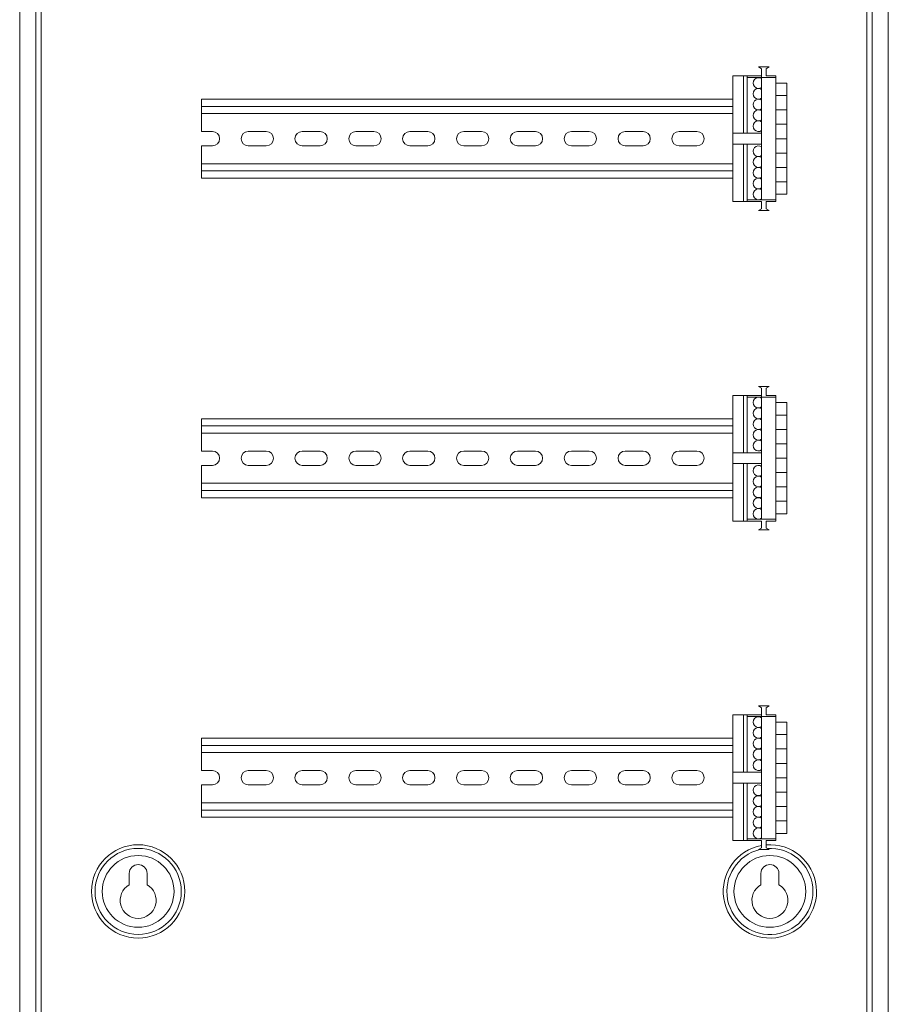
# Model space of a CAD drawing. Units: inches. Extents: x 1 to 143, y 2 to 35.
# Drawn here: x 18 to 19, y 13 to 13 of the extents above; entities that cross this region are included whole.
import ezdxf

# ---------------------------------------------------------------- set-up
doc = ezdxf.new("R2010")
doc.units = ezdxf.units.IN
doc.header["$MEASUREMENT"] = 0
doc.layers.add('Device', color=7, linetype='Continuous')

msp = doc.modelspace()

# ---------------------------------------------------------------- linework, layer by layer
at = {"layer": 'Device', "lineweight": 0}
for p, q in [((18.08492, 14.33432), (18.08492, 11.9992)), ((18.08863, 14.33432), (18.08863, 11.9992)), ((18.65757, 11.9992), (18.65757, 14.33432)), ((18.66128, 14.33432), (18.66128, 11.9992))]:
    msp.add_line(p, q, dxfattribs=at)
msp.add_lwpolyline([(18.08369, 11.9992), (18.66252, 11.9992, 0.414214), (18.67242, 12.00909), (18.67242, 14.32443, 0.414214), (18.66252, 14.33432), (18.08369, 14.33432, 0.414214), (18.07379, 14.32443), (18.07379, 12.00909, 0.414214)], format="xyb", close=True, dxfattribs=at)
for points in [[(18.58508, 13.2189), (18.58508, 13.22385), (18.58294, 13.22509), (18.59036, 13.22509), (18.58822, 13.22385), (18.58822, 13.2189), (18.59498, 13.2189), (18.59498, 13.13233)], [(18.56529, 13.2189), (18.56529, 13.13233)], [(18.56529, 13.2189), (18.58508, 13.2189)], [(18.57271, 13.2189), (18.57271, 13.17933)], [(18.57519, 13.2189), (18.57519, 13.17933)], [(18.57519, 13.21767), (18.59498, 13.21767)], [(18.58508, 13.2189), (18.58508, 13.13356)], [(18.59498, 13.21396), (18.6024, 13.21396)], [(18.6024, 13.21396), (18.6024, 13.13727)], [(18.19919, 13.20283), (18.19919, 13.18056)], [(18.19919, 13.20283), (18.56529, 13.20283)], [(18.59498, 13.2053), (18.6024, 13.2053)], [(18.19919, 13.19788), (18.56529, 13.19788)], [(18.19919, 13.19293), (18.56529, 13.19293)], [(18.59498, 13.19541), (18.6024, 13.19541)], [(18.59498, 13.18551), (18.6024, 13.18551)], [(18.19919, 13.18056), (18.20661, 13.18056)], [(18.24372, 13.18056), (18.23135, 13.18056)], [(18.28082, 13.18056), (18.26845, 13.18056)], [(18.31793, 13.18056), (18.30556, 13.18056)], [(18.35503, 13.18056), (18.34266, 13.18056)], [(18.39214, 13.18056), (18.37977, 13.18056)], [(18.42924, 13.18056), (18.41687, 13.18056)], [(18.46635, 13.18056), (18.45398, 13.18056)], [(18.50345, 13.18056), (18.49108, 13.18056)], [(18.54055, 13.18056), (18.52819, 13.18056)], [(18.56529, 13.17933), (18.58508, 13.17933)], [(18.59498, 13.17562), (18.6024, 13.17562)], [(18.19919, 13.17067), (18.19919, 13.14841), (18.56529, 13.14841)], [(18.19919, 13.17067), (18.20661, 13.17067)], [(18.24372, 13.17067), (18.23135, 13.17067)], [(18.28082, 13.17067), (18.26845, 13.17067)], [(18.31793, 13.17067), (18.30556, 13.17067)], [(18.35503, 13.17067), (18.34266, 13.17067)], [(18.39214, 13.17067), (18.37977, 13.17067)], [(18.42924, 13.17067), (18.41687, 13.17067)], [(18.46635, 13.17067), (18.45398, 13.17067)], [(18.50345, 13.17067), (18.49108, 13.17067)], [(18.54055, 13.17067), (18.52819, 13.17067)], [(18.56529, 13.17191), (18.58508, 13.17191)], [(18.57271, 13.13233), (18.57271, 13.17191)], [(18.57519, 13.13233), (18.57519, 13.17191)], [(18.59498, 13.16572), (18.6024, 13.16572)], [(18.19919, 13.1583), (18.56529, 13.1583)], [(18.59498, 13.15583), (18.6024, 13.15583)], [(18.19919, 13.15335), (18.56529, 13.15335)], [(18.59498, 13.14593), (18.6024, 13.14593)], [(18.59498, 13.13727), (18.6024, 13.13727)], [(18.56529, 13.13233), (18.58508, 13.13233)], [(18.57519, 13.13356), (18.59498, 13.13356)], [(18.58508, 13.13233), (18.58508, 13.12738), (18.58294, 13.12614), (18.59036, 13.12614), (18.58822, 13.12738), (18.58822, 13.13233), (18.59498, 13.13233)], [(18.58508, 12.99875), (18.58508, 13.0037), (18.58294, 13.00493), (18.59036, 13.00493), (18.58822, 13.0037), (18.58822, 12.99875), (18.59498, 12.99875), (18.59498, 12.91217)], [(18.56529, 12.99875), (18.56529, 12.91217)], [(18.56529, 12.99875), (18.58508, 12.99875)], [(18.57271, 12.99875), (18.57271, 12.95917)], [(18.57519, 12.99875), (18.57519, 12.95917)], [(18.57519, 12.99751), (18.59498, 12.99751)], [(18.58508, 12.99875), (18.58508, 12.91341)], [(18.59498, 12.9938), (18.6024, 12.9938)], [(18.6024, 12.9938), (18.6024, 12.91712)], [(18.19919, 12.98267), (18.19919, 12.96041)], [(18.19919, 12.98267), (18.56529, 12.98267)], [(18.59498, 12.98515), (18.6024, 12.98515)], [(18.19919, 12.97772), (18.56529, 12.97772)], [(18.19919, 12.97278), (18.56529, 12.97278)], [(18.59498, 12.97525), (18.6024, 12.97525)], [(18.59498, 12.96536), (18.6024, 12.96536)], [(18.19919, 12.96041), (18.20661, 12.96041)], [(18.24372, 12.96041), (18.23135, 12.96041)], [(18.28082, 12.96041), (18.26845, 12.96041)], [(18.31793, 12.96041), (18.30556, 12.96041)], [(18.35503, 12.96041), (18.34266, 12.96041)], [(18.39214, 12.96041), (18.37977, 12.96041)], [(18.42924, 12.96041), (18.41687, 12.96041)], [(18.46635, 12.96041), (18.45398, 12.96041)], [(18.50345, 12.96041), (18.49108, 12.96041)], [(18.54055, 12.96041), (18.52819, 12.96041)], [(18.56529, 12.95917), (18.58508, 12.95917)], [(18.56529, 12.95175), (18.58508, 12.95175)], [(18.57271, 12.91217), (18.57271, 12.95175)], [(18.57519, 12.91217), (18.57519, 12.95175)], [(18.59498, 12.95546), (18.6024, 12.95546)], [(18.19919, 12.95051), (18.19919, 12.92825), (18.56529, 12.92825)], [(18.19919, 12.95051), (18.20661, 12.95051)], [(18.24372, 12.95051), (18.23135, 12.95051)], [(18.28082, 12.95051), (18.26845, 12.95051)], [(18.31793, 12.95051), (18.30556, 12.95051)], [(18.35503, 12.95051), (18.34266, 12.95051)], [(18.39214, 12.95051), (18.37977, 12.95051)], [(18.42924, 12.95051), (18.41687, 12.95051)], [(18.46635, 12.95051), (18.45398, 12.95051)], [(18.50345, 12.95051), (18.49108, 12.95051)], [(18.54055, 12.95051), (18.52819, 12.95051)], [(18.59498, 12.94557), (18.6024, 12.94557)], [(18.19919, 12.93815), (18.56529, 12.93815)], [(18.19919, 12.9332), (18.56529, 12.9332)], [(18.59498, 12.93567), (18.6024, 12.93567)], [(18.59498, 12.92578), (18.6024, 12.92578)], [(18.56529, 12.91217), (18.58508, 12.91217)], [(18.57519, 12.91341), (18.59498, 12.91341)], [(18.58508, 12.91217), (18.58508, 12.90723), (18.58294, 12.90599), (18.59036, 12.90599), (18.58822, 12.90723), (18.58822, 12.91217), (18.59498, 12.91217)], [(18.59498, 12.91712), (18.6024, 12.91712)], [(18.58508, 12.7786), (18.58508, 12.78354), (18.58294, 12.78478), (18.59036, 12.78478), (18.58822, 12.78354), (18.58822, 12.7786), (18.59498, 12.7786), (18.59498, 12.69202)], [(18.56529, 12.7786), (18.56529, 12.69202)], [(18.56529, 12.7786), (18.58508, 12.7786)], [(18.57271, 12.7786), (18.57271, 12.73902)], [(18.57519, 12.7786), (18.57519, 12.73902)], [(18.57519, 12.77736), (18.59498, 12.77736)], [(18.58508, 12.7786), (18.58508, 12.69325)], [(18.59498, 12.77365), (18.6024, 12.77365)], [(18.6024, 12.77365), (18.6024, 12.69696)], [(18.19919, 12.76252), (18.19919, 12.74025)], [(18.19919, 12.76252), (18.56529, 12.76252)], [(18.59498, 12.76499), (18.6024, 12.76499)], [(18.19919, 12.75757), (18.56529, 12.75757)], [(18.59498, 12.7551), (18.6024, 12.7551)], [(18.19919, 12.75262), (18.56529, 12.75262)], [(18.59498, 12.7452), (18.6024, 12.7452)], [(18.19919, 12.74025), (18.20661, 12.74025)], [(18.24372, 12.74025), (18.23135, 12.74025)], [(18.28082, 12.74025), (18.26845, 12.74025)], [(18.31793, 12.74025), (18.30556, 12.74025)], [(18.35503, 12.74025), (18.34266, 12.74025)], [(18.39214, 12.74025), (18.37977, 12.74025)], [(18.42924, 12.74025), (18.41687, 12.74025)], [(18.46635, 12.74025), (18.45398, 12.74025)], [(18.50345, 12.74025), (18.49108, 12.74025)], [(18.54055, 12.74025), (18.52819, 12.74025)], [(18.56529, 12.73902), (18.58508, 12.73902)], [(18.59498, 12.73531), (18.6024, 12.73531)], [(18.19919, 12.73036), (18.19919, 12.7081), (18.56529, 12.7081)], [(18.19919, 12.73036), (18.20661, 12.73036)], [(18.24372, 12.73036), (18.23135, 12.73036)], [(18.28082, 12.73036), (18.26845, 12.73036)], [(18.31793, 12.73036), (18.30556, 12.73036)], [(18.35503, 12.73036), (18.34266, 12.73036)], [(18.39214, 12.73036), (18.37977, 12.73036)], [(18.42924, 12.73036), (18.41687, 12.73036)], [(18.46635, 12.73036), (18.45398, 12.73036)], [(18.50345, 12.73036), (18.49108, 12.73036)], [(18.54055, 12.73036), (18.52819, 12.73036)], [(18.56529, 12.7316), (18.58508, 12.7316)], [(18.57271, 12.69202), (18.57271, 12.7316)], [(18.57519, 12.69202), (18.57519, 12.7316)], [(18.59498, 12.72541), (18.6024, 12.72541)], [(18.19919, 12.71799), (18.56529, 12.71799)], [(18.59498, 12.71552), (18.6024, 12.71552)], [(18.19919, 12.71304), (18.56529, 12.71304)], [(18.59498, 12.70562), (18.6024, 12.70562)], [(18.59498, 12.69696), (18.6024, 12.69696)], [(18.56529, 12.69202), (18.58508, 12.69202)], [(18.57519, 12.69325), (18.59498, 12.69325)], [(18.58508, 12.69202), (18.58508, 12.68707), (18.58294, 12.68583), (18.59036, 12.68583), (18.58822, 12.68707), (18.58822, 12.69202), (18.59498, 12.69202)], [(18.14926, 12.66932), (18.14926, 12.66148)], [(18.16163, 12.66932), (18.16163, 12.66148)], [(18.58462, 12.66932), (18.58462, 12.66148)], [(18.59699, 12.66932), (18.59699, 12.66148)]]:
    msp.add_lwpolyline(points, dxfattribs=at)
for centre, radius in [((18.15544, 12.65695), 0.03216), ((18.15544, 12.65695), 0.02968), ((18.15544, 12.65695), 0.02474), ((18.59081, 12.65695), 0.02474)]:
    msp.add_circle(centre, radius, dxfattribs=at)
for centre, radius, start, end in [((18.58292, 13.21396), 0.00371, 54.37448, 305.62552), ((18.58292, 13.20654), 0.00371, 54.37448, 305.62552), ((18.58292, 13.19912), 0.00371, 54.37448, 305.62552), ((18.58292, 13.19169), 0.00371, 54.37448, 305.62552), ((18.58292, 13.18427), 0.00371, 54.37448, 305.62552), ((18.20661, 13.17562), 0.00495, 270, 90), ((18.23135, 13.17562), 0.00495, 90, 270), ((18.24372, 13.17562), 0.00495, 270, 90), ((18.26845, 13.17562), 0.00495, 90, 270), ((18.28082, 13.17562), 0.00495, 270, 90), ((18.30556, 13.17562), 0.00495, 90, 270), ((18.31793, 13.17562), 0.00495, 270, 90), ((18.34266, 13.17562), 0.00495, 90, 270), ((18.35503, 13.17562), 0.00495, 270, 90), ((18.37977, 13.17562), 0.00495, 90, 270), ((18.39214, 13.17562), 0.00495, 270, 90), ((18.41687, 13.17562), 0.00495, 90, 270), ((18.42924, 13.17562), 0.00495, 270, 90), ((18.45398, 13.17562), 0.00495, 90, 270), ((18.46635, 13.17562), 0.00495, 270, 90), ((18.49108, 13.17562), 0.00495, 90, 270), ((18.50345, 13.17562), 0.00495, 270, 90), ((18.52819, 13.17562), 0.00495, 90, 270), ((18.54055, 13.17562), 0.00495, 270, 90), ((18.58292, 13.16696), 0.00371, 54.37448, 305.62552), ((18.58292, 13.15954), 0.00371, 54.37448, 305.62552), ((18.58292, 13.15212), 0.00371, 54.37448, 305.62552), ((18.58292, 13.1447), 0.00371, 54.37448, 305.62552), ((18.58292, 13.13727), 0.00371, 54.37448, 305.62552), ((18.58292, 12.9938), 0.00371, 54.37448, 305.62552), ((18.58292, 12.98638), 0.00371, 54.37448, 305.62552), ((18.58292, 12.97896), 0.00371, 54.37448, 305.62552), ((18.58292, 12.97154), 0.00371, 54.37448, 305.62552), ((18.58292, 12.96412), 0.00371, 54.37448, 305.62552), ((18.20661, 12.95546), 0.00495, 270, 90), ((18.23135, 12.95546), 0.00495, 90, 270), ((18.24372, 12.95546), 0.00495, 270, 90), ((18.26845, 12.95546), 0.00495, 90, 270), ((18.28082, 12.95546), 0.00495, 270, 90), ((18.30556, 12.95546), 0.00495, 90, 270), ((18.31793, 12.95546), 0.00495, 270, 90), ((18.34266, 12.95546), 0.00495, 90, 270), ((18.35503, 12.95546), 0.00495, 270, 90), ((18.37977, 12.95546), 0.00495, 90, 270), ((18.39214, 12.95546), 0.00495, 270, 90), ((18.41687, 12.95546), 0.00495, 90, 270), ((18.42924, 12.95546), 0.00495, 270, 90), ((18.45398, 12.95546), 0.00495, 90, 270), ((18.46635, 12.95546), 0.00495, 270, 90), ((18.49108, 12.95546), 0.00495, 90, 270), ((18.50345, 12.95546), 0.00495, 270, 90), ((18.52819, 12.95546), 0.00495, 90, 270), ((18.54055, 12.95546), 0.00495, 270, 90), ((18.58292, 12.9468), 0.00371, 54.37448, 305.62552), ((18.58292, 12.93938), 0.00371, 54.37448, 305.62552), ((18.58292, 12.93196), 0.00371, 54.37448, 305.62552), ((18.58292, 12.92454), 0.00371, 54.37448, 305.62552), ((18.58292, 12.91712), 0.00371, 54.37448, 305.62552), ((18.58292, 12.77365), 0.00371, 54.37448, 305.62552), ((18.58292, 12.76623), 0.00371, 54.37448, 305.62552), ((18.58292, 12.75881), 0.00371, 54.37448, 305.62552), ((18.58292, 12.75139), 0.00371, 54.37448, 305.62552), ((18.58292, 12.74396), 0.00371, 54.37448, 305.62552), ((18.20661, 12.73531), 0.00495, 270, 90), ((18.23135, 12.73531), 0.00495, 90, 270), ((18.24372, 12.73531), 0.00495, 270, 90), ((18.26845, 12.73531), 0.00495, 90, 270), ((18.28082, 12.73531), 0.00495, 270, 90), ((18.30556, 12.73531), 0.00495, 90, 270), ((18.31793, 12.73531), 0.00495, 270, 90), ((18.34266, 12.73531), 0.00495, 90, 270), ((18.35503, 12.73531), 0.00495, 270, 90), ((18.37977, 12.73531), 0.00495, 90, 270), ((18.39214, 12.73531), 0.00495, 270, 90), ((18.41687, 12.73531), 0.00495, 90, 270), ((18.42924, 12.73531), 0.00495, 270, 90), ((18.45398, 12.73531), 0.00495, 90, 270), ((18.46635, 12.73531), 0.00495, 270, 90), ((18.49108, 12.73531), 0.00495, 90, 270), ((18.50345, 12.73531), 0.00495, 270, 90), ((18.52819, 12.73531), 0.00495, 90, 270), ((18.54055, 12.73531), 0.00495, 270, 90), ((18.58292, 12.72665), 0.00371, 54.37448, 305.62552), ((18.58292, 12.71923), 0.00371, 54.37448, 305.62552), ((18.58292, 12.71181), 0.00371, 54.37448, 305.62552), ((18.58292, 12.70439), 0.00371, 54.37448, 305.62552), ((18.58292, 12.69696), 0.00371, 54.37448, 305.62552), ((18.59081, 12.65695), 0.03216, 100.25401, 94.61603), ((18.59081, 12.65695), 0.02968, 103.37029, 93.3795), ((18.15544, 12.66932), 0.00618, 0, 180), ((18.59081, 12.66932), 0.00618, 0, 180), ((18.15544, 12.65077), 0.01237, 120, 60), ((18.59081, 12.65077), 0.01237, 120, 60)]:
    msp.add_arc(centre, radius, start, end, dxfattribs=at)

doc.saveas('drawing.dxf')
